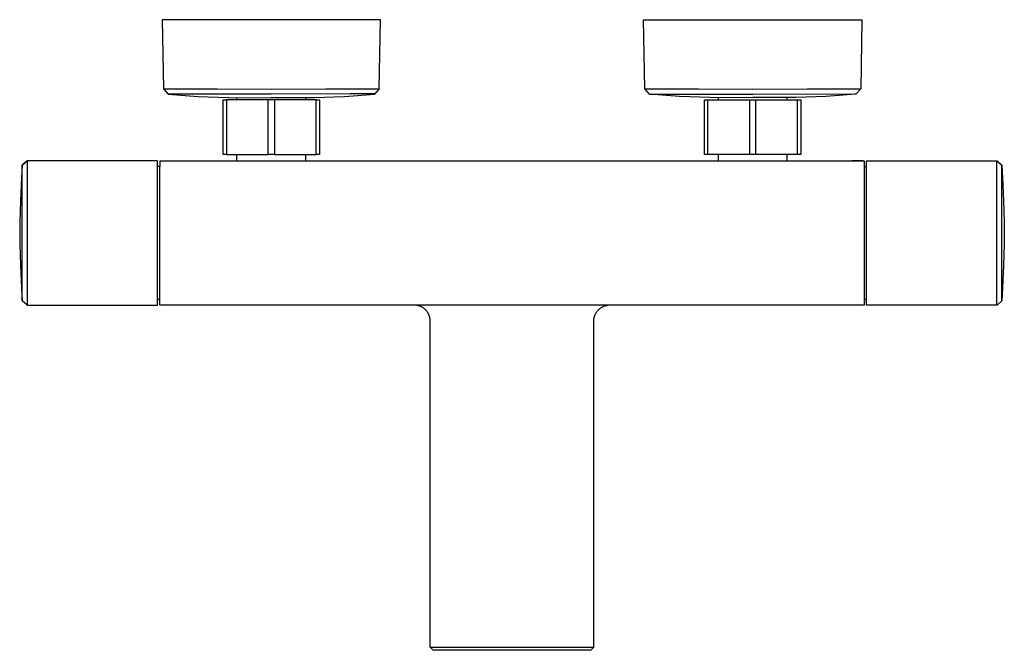
# Model space of a CAD drawing. Units: millimetres. Extents: x -349 to 386, y -276 to 119.
# Drawn here: x 80 to 386, y -276 to -79 of the extents above; entities that cross this region are included whole.
import ezdxf

# ---------------------------------------------------------------- set-up
doc = ezdxf.new("R2010")
doc.units = ezdxf.units.MM
doc.header["$MEASUREMENT"] = 0
doc.layers.add('Default', color=7, linetype='Continuous', true_color=0x000000)

msp = doc.modelspace()

# ---------------------------------------------------------------- linework, layer by layer
at = {"layer": 'Default', "color": 7, "true_color": 0xffffff}
for p, q in [((191.92, -79.48), (123.92, -79.48)), ((123.92, -79.48), (124.3, -101.02)), ((191.55, -101.02), (191.92, -79.48)), ((274.31, -101.02), (273.93, -79.48)), ((273.93, -79.48), (341.93, -79.48)), ((341.93, -79.48), (341.56, -101.02)), ((124.3, -101.02), (124.3, -101.02)), ((124.3, -101.02), (141.01, -101.02)), ((124.3, -101.02), (125.79, -102.7)), ((141.01, -101.02), (157.92, -101.09)), ((157.92, -101.09), (174.83, -101.02)), ((174.83, -101.02), (191.55, -101.02)), ((191.55, -101.02), (190.05, -102.7)), ((274.31, -101.02), (274.31, -101.02)), ((275.8, -102.7), (274.31, -101.02)), ((274.31, -101.02), (291.02, -101.02)), ((291.02, -101.02), (307.93, -101.09)), ((307.93, -101.09), (324.84, -101.02)), ((324.84, -101.02), (341.56, -101.02)), ((341.56, -101.02), (340.06, -102.7)), ((341.56, -101.02), (341.56, -101.02)), ((125.8, -102.65), (125.79, -102.7)), ((125.79, -102.7), (135.14, -103.38)), ((144.53, -102.66), (125.8, -102.65)), ((135.14, -103.38), (144.51, -103.76)), ((144.51, -103.76), (151.49, -103.77)), ((157.92, -102.7), (144.53, -102.66)), ((147.2, -104.46), (147.2, -103.77)), ((151.49, -103.77), (157.92, -103.76)), ((182.51, -102.58), (157.92, -102.7)), ((157.92, -103.76), (171.34, -103.76)), ((168.64, -104.46), (168.64, -103.77)), ((171.34, -103.76), (180.7, -103.38)), ((180.7, -103.38), (190.05, -102.7)), ((189.76, -102.58), (182.51, -102.58)), ((189.89, -102.59), (189.76, -102.58)), ((189.93, -102.59), (189.89, -102.59)), ((189.95, -102.59), (189.93, -102.59)), ((189.97, -102.6), (189.95, -102.59)), ((189.98, -102.6), (189.97, -102.6)), ((189.99, -102.6), (189.98, -102.6)), ((190, -102.6), (189.99, -102.6)), ((190.01, -102.6), (190, -102.6)), ((190, -102.6), (190, -102.6)), ((190.02, -102.6), (190.01, -102.6)), ((190.01, -102.6), (190.01, -102.6)), ((190.02, -102.61), (190.02, -102.6)), ((190.03, -102.61), (190.02, -102.61)), ((190.02, -102.61), (190.02, -102.61)), ((190.02, -102.61), (190.02, -102.61)), ((190.02, -102.61), (190.02, -102.61)), ((190.02, -102.61), (190.02, -102.61)), ((190.02, -102.61), (190.02, -102.61)), ((190.04, -102.61), (190.03, -102.61)), ((190.03, -102.61), (190.03, -102.61)), ((190.03, -102.61), (190.03, -102.61)), ((190.03, -102.61), (190.03, -102.61)), ((190.03, -102.61), (190.03, -102.61)), ((190.03, -102.61), (190.03, -102.61)), ((190.03, -102.61), (190.03, -102.61)), ((190.03, -102.61), (190.03, -102.61)), ((190.03, -102.61), (190.03, -102.61)), ((190.03, -102.61), (190.03, -102.61)), ((190.03, -102.61), (190.03, -102.61)), ((190.03, -102.61), (190.03, -102.61)), ((190.03, -102.61), (190.03, -102.61)), ((190.04, -102.62), (190.04, -102.61)), ((190.05, -102.7), (190.04, -102.62)), ((190.04, -102.62), (190.04, -102.62)), ((190.04, -102.62), (190.04, -102.62)), ((190.04, -102.62), (190.04, -102.62)), ((190.04, -102.62), (190.04, -102.62)), ((190.04, -102.62), (190.04, -102.62)), ((190.04, -102.62), (190.04, -102.62)), ((190.04, -102.62), (190.04, -102.62)), ((190.04, -102.62), (190.04, -102.62)), ((190.04, -102.62), (190.04, -102.62)), ((190.04, -102.62), (190.04, -102.62)), ((190.04, -102.62), (190.04, -102.62)), ((190.04, -102.62), (190.04, -102.62)), ((190.04, -102.62), (190.04, -102.62)), ((190.04, -102.62), (190.04, -102.62)), ((190.04, -102.62), (190.04, -102.62)), ((190.04, -102.62), (190.04, -102.62)), ((190.04, -102.62), (190.04, -102.62)), ((190.04, -102.62), (190.04, -102.62)), ((190.04, -102.62), (190.04, -102.62)), ((190.04, -102.62), (190.04, -102.62)), ((190.04, -102.62), (190.04, -102.62)), ((190.04, -102.62), (190.04, -102.62)), ((190.04, -102.62), (190.04, -102.62)), ((190.04, -102.62), (190.04, -102.62)), ((275.8, -102.7), (275.81, -102.65)), ((285.15, -103.38), (275.8, -102.7)), ((275.81, -102.65), (294.54, -102.66)), ((294.52, -103.76), (285.15, -103.38)), ((301.5, -103.77), (294.52, -103.76)), ((294.54, -102.66), (307.93, -102.7)), ((297.22, -104.43), (297.22, -103.77)), ((307.93, -103.76), (301.5, -103.77)), ((307.93, -102.7), (339.64, -102.58)), ((321.35, -103.76), (307.93, -103.76)), ((318.66, -104.43), (318.66, -103.77)), ((330.71, -103.38), (321.35, -103.76)), ((340.06, -102.7), (330.71, -103.38)), ((339.64, -102.58), (339.77, -102.58)), ((339.77, -102.58), (339.9, -102.59)), ((339.9, -102.59), (339.94, -102.59)), ((339.94, -102.59), (339.96, -102.59)), ((339.96, -102.59), (339.98, -102.6)), ((339.98, -102.6), (339.99, -102.6)), ((339.99, -102.6), (340, -102.6)), ((340, -102.6), (340.01, -102.6)), ((340.01, -102.6), (340.01, -102.6)), ((340.01, -102.6), (340.02, -102.6)), ((340.02, -102.6), (340.02, -102.6)), ((340.02, -102.6), (340.03, -102.6)), ((340.03, -102.6), (340.03, -102.61)), ((340.03, -102.61), (340.03, -102.61)), ((340.03, -102.61), (340.03, -102.61)), ((340.03, -102.61), (340.03, -102.61)), ((340.03, -102.61), (340.03, -102.61)), ((340.03, -102.61), (340.04, -102.61)), ((340.04, -102.61), (340.04, -102.61)), ((340.04, -102.61), (340.04, -102.61)), ((340.04, -102.61), (340.04, -102.61)), ((340.04, -102.61), (340.04, -102.61)), ((340.04, -102.61), (340.04, -102.61)), ((340.04, -102.61), (340.04, -102.61)), ((340.04, -102.61), (340.04, -102.61)), ((340.04, -102.61), (340.04, -102.61)), ((340.04, -102.61), (340.04, -102.61)), ((340.04, -102.61), (340.04, -102.61)), ((340.04, -102.61), (340.04, -102.61)), ((340.04, -102.61), (340.05, -102.61)), ((340.05, -102.61), (340.05, -102.61)), ((340.05, -102.61), (340.05, -102.61)), ((340.05, -102.61), (340.05, -102.62)), ((340.05, -102.62), (340.05, -102.62)), ((340.05, -102.62), (340.05, -102.62)), ((340.05, -102.62), (340.05, -102.62)), ((340.05, -102.62), (340.05, -102.62)), ((340.05, -102.62), (340.05, -102.62)), ((340.05, -102.62), (340.05, -102.62)), ((340.05, -102.62), (340.05, -102.62)), ((340.05, -102.62), (340.05, -102.62)), ((340.05, -102.62), (340.05, -102.62)), ((340.05, -102.62), (340.05, -102.62)), ((340.05, -102.62), (340.05, -102.62)), ((340.05, -102.62), (340.05, -102.62)), ((340.05, -102.62), (340.05, -102.62)), ((340.05, -102.62), (340.05, -102.62)), ((340.05, -102.62), (340.05, -102.62)), ((340.05, -102.62), (340.05, -102.62)), ((340.05, -102.62), (340.05, -102.62)), ((340.05, -102.62), (340.05, -102.62)), ((340.05, -102.62), (340.05, -102.62)), ((340.05, -102.62), (340.05, -102.62)), ((340.05, -102.62), (340.05, -102.62)), ((340.05, -102.62), (340.05, -102.62)), ((340.05, -102.62), (340.05, -102.62)), ((340.05, -102.62), (340.05, -102.62)), ((340.05, -102.62), (340.06, -102.7)), ((340.06, -102.7), (340.06, -102.7)), ((142.92, -121.46), (142.92, -104.46)), ((142.92, -104.46), (143.92, -104.46)), ((143.92, -104.46), (143.92, -121.46)), ((156.92, -104.46), (143.92, -104.46)), ((156.92, -121.46), (156.92, -104.46)), ((171.92, -104.46), (156.92, -104.46)), ((158.92, -104.46), (158.92, -121.46)), ((171.92, -121.46), (171.92, -104.46)), ((171.92, -104.46), (172.92, -104.46)), ((172.92, -104.46), (172.92, -121.46)), ((292.92, -121.43), (292.92, -104.43)), ((292.92, -104.43), (293.92, -104.43)), ((293.92, -121.43), (293.92, -104.43)), ((293.92, -104.43), (306.92, -104.43)), ((306.92, -104.43), (321.92, -104.43)), ((306.92, -104.43), (306.92, -121.43)), ((308.92, -121.43), (308.92, -104.43)), ((321.92, -121.43), (321.92, -104.43)), ((321.92, -104.43), (322.92, -104.43)), ((322.92, -104.43), (322.92, -121.43)), ((143.92, -121.46), (142.92, -121.46)), ((143.92, -121.46), (156.92, -121.46)), ((147.2, -123.43), (147.2, -121.46)), ((158.92, -121.46), (156.92, -121.46)), ((158.92, -121.46), (171.92, -121.46)), ((168.64, -123.43), (168.64, -121.46)), ((172.92, -121.46), (171.92, -121.46)), ((306.92, -121.43), (292.92, -121.43)), ((297.22, -123.43), (297.22, -121.43)), ((308.92, -121.43), (306.92, -121.43)), ((322.92, -121.43), (308.92, -121.43)), ((318.66, -123.43), (318.66, -121.43)), ((80.31, -124.82), (80.09, -128.77)), ((80.3, -145.93), (80.32, -125.39)), ((81.81, -123.43), (80.31, -124.82)), ((80.31, -124.82), (80.31, -124.82)), ((80.32, -125.39), (80.31, -124.82)), ((80.31, -124.82), (80.32, -124.82)), ((80.32, -124.82), (81.81, -123.43)), ((81.81, -123.43), (81.81, -123.43)), ((122.42, -123.43), (81.81, -123.43)), ((81.81, -123.43), (81.81, -131.43)), ((122.42, -168.43), (122.42, -123.43)), ((123.17, -125.18), (122.42, -125.18)), ((123.17, -123.44), (123.16, -125.18)), ((123.17, -123.43), (342.67, -123.43)), ((123.17, -160.54), (123.17, -125.18)), ((340.73, -123.43), (338.84, -123.43)), ((342.2, -123.43), (340.8, -123.43)), ((342.31, -123.43), (342.25, -123.43)), ((342.67, -123.43), (342.67, -125.18)), ((342.67, -125.18), (343.42, -125.18)), ((342.67, -125.18), (342.67, -131.43)), ((343.42, -168.43), (343.42, -123.43)), ((343.42, -123.43), (384.03, -123.43)), ((384.03, -131.43), (384.03, -123.44)), ((384.03, -123.44), (385.53, -124.82)), ((384.04, -123.43), (385.54, -124.82)), ((385.55, -145.94), (385.54, -124.82)), ((385.54, -124.82), (385.75, -128.77)), ((80.09, -128.77), (79.74, -135.93)), ((385.75, -128.77), (386.11, -135.93)), ((81.81, -131.43), (81.81, -160.43)), ((342.67, -131.43), (342.67, -160.43)), ((384.03, -160.43), (384.03, -131.43)), ((79.74, -135.93), (79.53, -142.59)), ((386.11, -135.93), (386.31, -142.59)), ((79.53, -142.59), (79.53, -149.28)), ((386.31, -142.59), (386.31, -149.28)), ((80.32, -167.05), (80.3, -145.93)), ((385.54, -167.05), (385.55, -145.94)), ((79.53, -149.28), (79.74, -155.94)), ((386.31, -149.28), (386.11, -155.94)), ((79.74, -155.94), (80.09, -163.1)), ((386.11, -155.94), (385.75, -163.1)), ((81.81, -160.43), (81.81, -168.43)), ((123.15, -166.68), (123.17, -160.54)), ((123.17, -160.43), (123.17, -160.43)), ((342.67, -160.43), (342.67, -166.11)), ((384.03, -168.43), (384.03, -160.43)), ((80.09, -163.1), (80.31, -167.05)), ((385.75, -163.1), (385.54, -167.05)), ((80.31, -167.05), (80.31, -167.05)), ((80.31, -167.05), (80.32, -167.05)), ((81.81, -168.43), (80.32, -167.05)), ((80.94, -167.63), (80.94, -167.63)), ((81.81, -168.43), (122.42, -168.43)), ((123.15, -166.68), (122.42, -166.68)), ((123.17, -168.43), (123.15, -166.68)), ((342.67, -168.43), (123.17, -168.43)), ((203.06, -168.44), (203.03, -168.43)), ((203.21, -168.45), (203.06, -168.44)), ((203.36, -168.48), (203.21, -168.45)), ((203.51, -168.5), (203.36, -168.48)), ((203.66, -168.54), (203.51, -168.5)), ((203.81, -168.57), (203.66, -168.54)), ((203.96, -168.62), (203.81, -168.57)), ((204.11, -168.66), (203.96, -168.62)), ((204.26, -168.72), (204.11, -168.66)), ((204.4, -168.77), (204.26, -168.72)), ((261.44, -168.77), (261.58, -168.72)), ((261.58, -168.72), (261.73, -168.66)), ((261.73, -168.66), (261.88, -168.62)), ((261.88, -168.62), (262.03, -168.57)), ((262.03, -168.57), (262.18, -168.54)), ((262.18, -168.54), (262.34, -168.5)), ((262.34, -168.5), (262.48, -168.48)), ((262.48, -168.48), (262.63, -168.45)), ((262.63, -168.45), (262.79, -168.44)), ((262.79, -168.44), (262.81, -168.43)), ((342.67, -168.43), (342.42, -168.43)), ((342.67, -166.11), (342.67, -168.43)), ((343.42, -166.68), (342.67, -166.68)), ((342.67, -168.43), (342.67, -168.43)), ((384.03, -168.43), (343.42, -168.43)), ((384.04, -168.43), (384.03, -168.43)), ((385.54, -167.05), (384.04, -168.43)), ((204.55, -168.84), (204.4, -168.77)), ((204.69, -168.9), (204.55, -168.84)), ((204.83, -168.97), (204.69, -168.9)), ((204.96, -169.05), (204.83, -168.97)), ((205.1, -169.13), (204.96, -169.05)), ((205.23, -169.21), (205.1, -169.13)), ((205.25, -169.22), (205.23, -169.21)), ((205.38, -169.31), (205.25, -169.22)), ((205.51, -169.41), (205.38, -169.31)), ((205.63, -169.51), (205.51, -169.41)), ((205.76, -169.61), (205.63, -169.51)), ((205.87, -169.72), (205.76, -169.61)), ((205.99, -169.83), (205.87, -169.72)), ((206.1, -169.95), (205.99, -169.83)), ((206.21, -170.07), (206.1, -169.95)), ((206.31, -170.19), (206.21, -170.07)), ((206.41, -170.32), (206.31, -170.19)), ((206.51, -170.45), (206.41, -170.32)), ((206.6, -170.58), (206.51, -170.45)), ((206.69, -170.71), (206.6, -170.58)), ((206.77, -170.85), (206.69, -170.71)), ((206.85, -170.99), (206.77, -170.85)), ((206.92, -171.13), (206.85, -170.99)), ((206.99, -171.28), (206.92, -171.13)), ((207.05, -171.43), (206.99, -171.28)), ((207.11, -171.57), (207.05, -171.43)), ((207.16, -171.72), (207.11, -171.57)), ((207.21, -171.88), (207.16, -171.72)), ((258.63, -171.88), (258.68, -171.72)), ((258.68, -171.72), (258.73, -171.57)), ((258.73, -171.57), (258.79, -171.43)), ((258.79, -171.43), (258.85, -171.28)), ((258.85, -171.28), (258.92, -171.13)), ((258.92, -171.13), (259, -170.99)), ((259, -170.99), (259.07, -170.85)), ((259.07, -170.85), (259.16, -170.71)), ((259.16, -170.71), (259.24, -170.58)), ((259.24, -170.58), (259.33, -170.45)), ((259.33, -170.45), (259.43, -170.32)), ((259.43, -170.32), (259.53, -170.19)), ((259.53, -170.19), (259.63, -170.07)), ((259.63, -170.07), (259.74, -169.95)), ((259.74, -169.95), (259.85, -169.83)), ((259.85, -169.83), (259.97, -169.72)), ((259.97, -169.72), (260.09, -169.61)), ((260.09, -169.61), (260.21, -169.51)), ((260.21, -169.51), (260.34, -169.41)), ((260.34, -169.41), (260.47, -169.31)), ((260.47, -169.31), (260.6, -169.22)), ((260.6, -169.22), (260.61, -169.21)), ((260.61, -169.21), (260.74, -169.13)), ((260.74, -169.13), (260.88, -169.05)), ((260.88, -169.05), (261.02, -168.97)), ((261.02, -168.97), (261.15, -168.9)), ((261.15, -168.9), (261.3, -168.84)), ((261.3, -168.84), (261.44, -168.77)), ((207.26, -172.03), (207.21, -171.88)), ((207.3, -172.19), (207.26, -172.03)), ((207.33, -172.34), (207.3, -172.19)), ((207.36, -172.5), (207.33, -172.34)), ((207.38, -172.65), (207.36, -172.5)), ((207.4, -172.81), (207.38, -172.65)), ((207.41, -172.97), (207.4, -172.81)), ((207.42, -173.13), (207.41, -172.97)), ((207.42, -173.28), (207.42, -173.13)), ((207.42, -274.92), (207.42, -173.28)), ((258.42, -173.13), (258.43, -172.97)), ((258.42, -173.28), (258.42, -173.13)), ((258.42, -274.92), (258.42, -173.28)), ((258.43, -172.97), (258.44, -172.81)), ((258.44, -172.81), (258.46, -172.65)), ((258.46, -172.65), (258.49, -172.5)), ((258.49, -172.5), (258.51, -172.34)), ((258.51, -172.34), (258.55, -172.19)), ((258.55, -172.19), (258.59, -172.03)), ((258.59, -172.03), (258.63, -171.88)), ((208.37, -275.86), (207.42, -274.92)), ((207.42, -274.92), (207.42, -274.92)), ((207.42, -274.92), (258.42, -274.92)), ((208.42, -275.92), (208.37, -275.86)), ((257.42, -275.92), (208.42, -275.92)), ((257.48, -275.86), (257.42, -275.92)), ((258.42, -274.92), (257.48, -275.86)), ((258.42, -274.92), (258.42, -274.92))]:
    msp.add_line(p, q, dxfattribs=at)

doc.saveas('drawing.dxf')
